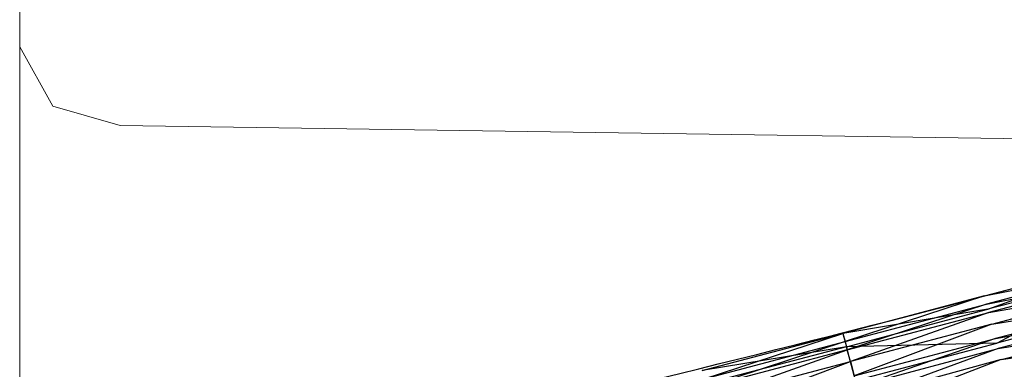
# Model space of a CAD drawing. Units: inches. Extents: x 62 to 307, y -21 to 66.
# Drawn here: x 82 to 92, y 52 to 56 of the extents above; entities that cross this region are included whole.
import ezdxf
from ezdxf.enums import TextEntityAlignment as Align

# ---------------------------------------------------------------- set-up
doc = ezdxf.new("R2010")
doc.units = ezdxf.units.IN
doc.header["$MEASUREMENT"] = 0
doc.layers.get('0').update_dxf_attribs({"true_color": 0x000000})
for name, color, linetype in [('AFUCH-3-PLFB', 5, 'Continuous'), ('AFUCH-3-PLFB-T', 7, 'Continuous'), ('AFUCH-P', 2, 'Continuous'), ('AFUCH-P-T', 2, 'Continuous')]:
    doc.layers.add(name, color=color, linetype=linetype)

# ---------------------------------------------------------------- blocks, each defined once
blk = doc.blocks.new('P_82543F')
at = {"layer": 'AFUCH-P', "linetype": 'Continuous', "lineweight": 0}
for p, q in [((-39.3, 8.5301), (-39.3, -12.8702)), ((-38.9818, 5.9212), (-39.3, 6.4913)), ((-38.336, 5.7377), (-38.9818, 5.9212)), ((-26.1999, 5.5598), (-38.336, 5.7377))]:
    blk.add_line(p, q, dxfattribs=at)
at = {"layer": 'AFUCH-P-T', "flags": 1}
for tag in ['CAPPN', 'CAPMG', 'CAPMC', 'CAPQT', 'CAPDH', 'CAPGC']:
    blk.add_attdef(tag, (0, 0), '', height=0.001, dxfattribs=at)
at = {"layer": 'AFUCH-P-T'}
blk.add_attdef('CAPTG', text='', height=2.5, dxfattribs=at).set_placement((-0.4811, -20.1164), align=Align.BOTTOM_CENTER)
blk = doc.blocks.new('P_TP-18X18')
at = {"layer": 'AFUCH-3-PLFB', "color": 5, "extrusion": (1.18292e-16, 0.965926, -0.258819)}
for p, q in [((6.3369, -0.1171), (7.7337, -0.1171)), ((7.7337, -0.2491), (6.3369, -0.1171)), ((6.3369, -0.1973), (7.7337, -0.1171)), ((7.7337, -0.1171), (7.7337, -0.2491)), ((9.1361, -0.1171), (7.7337, -0.1973)), ((9.1361, -0.1171), (7.7337, -0.1171)), ((7.7337, -0.1171), (7.7337, -0.1973)), ((9.1361, -0.2491), (7.7337, -0.1171)), ((6.3369, -0.1973), (7.7337, -0.1973)), ((7.7337, -0.1973), (6.3369, -0.2809)), ((7.7337, -0.2491), (6.3369, -0.2491)), ((7.7337, -0.2809), (6.3369, -0.2809)), ((6.3369, -0.3944), (7.7337, -0.2809)), ((7.7337, -0.1973), (9.1361, -0.1973)), ((9.1361, -0.1973), (7.7337, -0.2809)), ((7.7337, -0.1973), (7.7337, -0.2809)), ((7.7337, -0.2491), (9.1361, -0.2491)), ((9.1361, -0.5829), (7.7337, -0.2491)), ((7.7337, -0.5829), (7.7337, -0.2491)), ((7.7337, -0.3944), (7.7337, -0.2809)), ((7.7337, -0.2809), (9.1361, -0.2809)), ((9.1361, -0.2809), (7.7337, -0.3944)), ((6.3369, -0.3944), (7.7337, -0.3944)), ((6.3369, -0.5383), (7.7337, -0.3944)), ((9.1361, -0.3944), (7.7337, -0.5383)), ((9.1361, -0.3944), (7.7337, -0.3944)), ((7.7337, -0.3944), (7.7337, -0.5383)), ((7.7337, -0.5383), (9.1361, -0.5383)), ((9.1361, -0.5383), (7.7765, -0.6405)), ((7.7337, -0.5829), (9.1361, -0.5829)), ((7.7765, -0.6405), (9.1361, -0.6372)), ((9.1361, -0.6372), (7.8559, -0.7564)), ((9.1361, -0.7468), (7.8559, -0.7564)), ((9.1361, -0.7468), (7.8987, -0.8803))]:
    blk.add_line(p, q, dxfattribs=at)
at = {"layer": 'AFUCH-3-PLFB', "color": 5, "extrusion": (-1.18292e-16, 0.965926, -0.258819)}
for p, q in [((9.1361, -0.1171), (10.5384, -0.1973)), ((9.1361, -0.1171), (10.5384, -0.1171)), ((9.1361, -0.2491), (10.5384, -0.1171)), ((10.5384, -0.1973), (9.1361, -0.1973)), ((9.1361, -0.1973), (10.5384, -0.2809)), ((10.5384, -0.2491), (9.1361, -0.2491)), ((9.1361, -0.5829), (10.5384, -0.2491)), ((10.5384, -0.2809), (9.1361, -0.2809)), ((9.1361, -0.2809), (10.5384, -0.3944)), ((9.1361, -0.3944), (10.5384, -0.5383)), ((9.1361, -0.3944), (10.5384, -0.3944)), ((10.5384, -0.5383), (9.1361, -0.5383)), ((9.1361, -0.5383), (10.4957, -0.6405)), ((10.5384, -0.5829), (9.1361, -0.5829)), ((10.4957, -0.6405), (9.1361, -0.6372)), ((9.1361, -0.6372), (10.4162, -0.7564)), ((9.1361, -0.7468), (10.3734, -0.8803)), ((9.1361, -0.7468), (10.4162, -0.7564))]:
    blk.add_line(p, q, dxfattribs=at)
at = {"layer": 'AFUCH-P'}
blk.add_arc((9.1319, 156.1204), 156.2375, 267.78161, 272.241314, dxfattribs=at)
at = {"layer": 'AFUCH-3-PLFB-T', "flags": 1}
for tag, height in [('CAPTG', 2.5), ('CAPPN', 0.001), ('CAPMG', 0.001), ('CAPMC', 0.001), ('CAPQT', 0.001), ('CAPDH', 0.001), ('CAPGC', 0.001)]:
    blk.add_attdef(tag, (0, 0), '', height=height, dxfattribs=at)

msp = doc.modelspace()

# ---------------------------------------------------------------- block references
msp.add_blockref('P_82543F', (121.5798, 48.9906))
at = {"rotation": 14.78955370976176}
msp.add_blockref('P_TP-18X18', (82.6631, 50.8763), dxfattribs=at)

doc.saveas('drawing.dxf')
